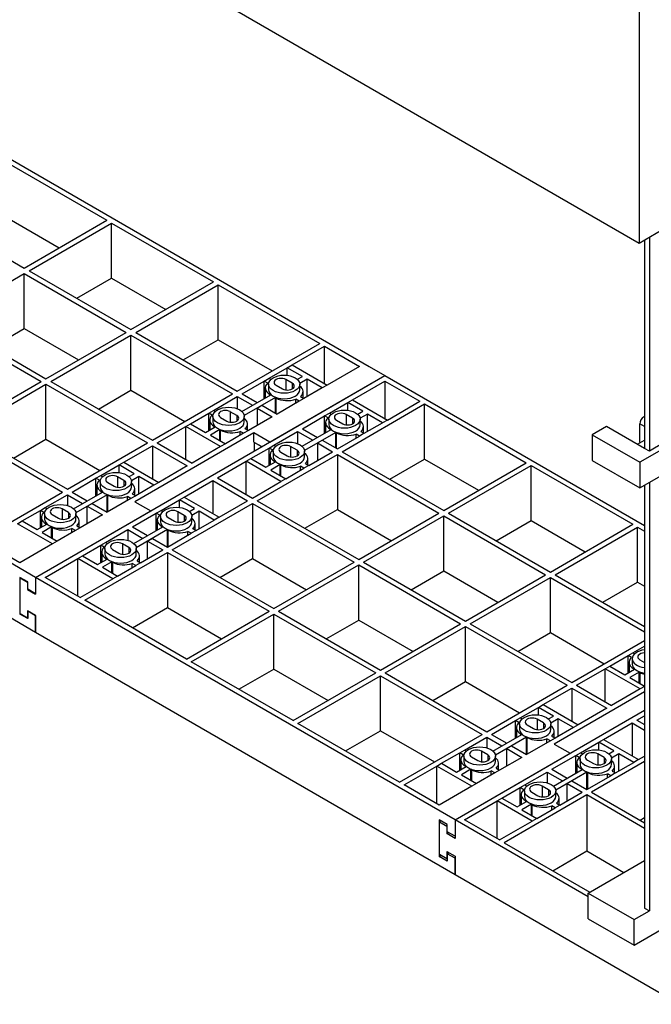
# Model space of a CAD drawing. Units: millimetres. Extents: x 0 to 7325, y 0 to 5111.
# Drawn here: x 5192 to 5473, y 2775 to 3213 of the extents above; entities that cross this region are included whole.
import ezdxf

# ---------------------------------------------------------------- set-up
doc = ezdxf.new("R2010")
doc.units = ezdxf.units.MM
doc.header["$LTSCALE"] = 25
for name, color, linetype in [('Default', 7, 'Continuous'), ('ELEMENT_KRATY_US', 7, 'Continuous'), ('FRONT_FUNDAMENTU', 7, 'Continuous'), ('KRATA_USTOJOWA_2', 7, 'Continuous'), ('NOGA_FUNDAMENTU_', 7, 'Continuous')]:
    doc.layers.add(name, color=color, linetype=linetype)

# ---------------------------------------------------------------- blocks, each defined once
blk = doc.blocks.new('SE3')
at = {"layer": 'ELEMENT_KRATY_US', "color": 7, "linetype": 'Continuous', "lineweight": 25}
for p, q in [((5385.8, 2857.37), (5470.19, 2906.1)), ((5451.91, 2893.09), (5464.64, 2900.44)), ((5464.64, 2900.44), (5470.19, 2897.24)), ((5464.64, 2900.44), (5464.64, 2885.75)), ((5466.76, 2901.67), (5470.19, 2903.65)), ((5466.76, 2901.67), (5470.19, 2899.69)), ((5441.66, 2887.17), (5449.79, 2891.87)), ((5449.79, 2891.87), (5451.91, 2893.09)), ((5449.79, 2891.87), (5449.79, 2891.87)), ((5456.56, 2887.96), (5449.79, 2891.87)), ((5449.79, 2888.45), (5449.79, 2891.87)), ((5451.91, 2893.09), (5467.47, 2884.11)), ((5439.54, 2885.95), (5441.66, 2887.17)), ((5441.66, 2887.17), (5442.53, 2886.67)), ((5454.32, 2886.67), (5456.56, 2887.96)), ((5428.93, 2879.83), (5439.54, 2885.95)), ((5439.54, 2885.95), (5439.54, 2885.95)), ((5441.12, 2885.04), (5439.54, 2885.95)), ((5439.54, 2878.13), (5439.54, 2885.95)), ((5440.01, 2882.86), (5440.01, 2878.41)), ((5441.43, 2884.49), (5441.43, 2882.04)), ((5444.72, 2883.94), (5447.47, 2882.35)), ((5470.19, 2883.23), (5446.61, 2869.62)), ((5452.14, 2885.04), (5449.38, 2886.63)), ((5449.38, 2886.63), (5449.38, 2881.8)), ((5452.14, 2885.04), (5452.14, 2882.35)), ((5458.68, 2886.74), (5455.4, 2884.84)), ((5455.43, 2882.04), (5455.43, 2884.49)), ((5457.21, 2878.19), (5465.35, 2882.89)), ((5465.35, 2882.89), (5458.68, 2886.74)), ((5458.68, 2879.04), (5458.68, 2886.74)), ((5467.47, 2884.11), (5465.35, 2882.89)), ((5467.47, 2884.11), (5465.35, 2882.89)), ((5465.35, 2882.89), (5465.35, 2882.89)), ((5467.47, 2884.11), (5470.19, 2885.68)), ((5467.47, 2884.11), (5467.47, 2884.11)), ((5416.91, 2872.89), (5426.81, 2878.6)), ((5426.81, 2878.6), (5433.58, 2874.69)), ((5426.81, 2878.6), (5426.81, 2873.82)), ((5428.93, 2879.83), (5435.7, 2875.92)), ((5429.57, 2872.38), (5442.42, 2879.8)), ((5444.54, 2878.57), (5430.65, 2870.55)), ((5442.42, 2879.8), (5442.06, 2880)), ((5442.06, 2879.59), (5442.06, 2880)), ((5444.89, 2878.37), (5444.54, 2878.57)), ((5444.54, 2870.87), (5444.54, 2878.57)), ((5444.89, 2871.08), (5444.89, 2878.37)), ((5455.74, 2879.05), (5457.21, 2878.19)), ((5456.84, 2878.41), (5456.84, 2881.22)), ((5435.7, 2873.47), (5437.82, 2874.69)), ((5437.82, 2874.69), (5444.49, 2870.84)), ((5444.49, 2870.84), (5455.09, 2876.97)), ((5455.09, 2876.97), (5453.62, 2877.82)), ((5453.62, 2876.12), (5453.62, 2877.82)), ((5457.21, 2878.19), (5455.09, 2876.97)), ((5457.21, 2878.19), (5455.09, 2876.97)), ((5455.09, 2876.97), (5455.09, 2876.97)), ((5457.21, 2878.19), (5457.21, 2878.19)), ((5406.66, 2866.97), (5414.79, 2871.66)), ((5414.79, 2871.66), (5416.91, 2872.89)), ((5414.79, 2871.66), (5414.79, 2871.66)), ((5416.37, 2870.75), (5414.79, 2871.66)), ((5414.79, 2863.84), (5414.79, 2871.66)), ((5416.68, 2870.2), (5416.68, 2867.75)), ((5416.91, 2872.89), (5417.78, 2872.38)), ((5419.97, 2869.65), (5422.72, 2868.06)), ((5427.39, 2870.75), (5424.63, 2872.34)), ((5424.63, 2872.34), (5424.63, 2867.52)), ((5427.39, 2870.75), (5427.39, 2868.06)), ((5430.68, 2867.75), (5430.68, 2870.2)), ((5432.46, 2863.9), (5442.36, 2869.62)), ((5435.7, 2865.77), (5435.7, 2873.47)), ((5435.7, 2873.47), (5442.36, 2869.62)), ((5446.61, 2869.62), (5470.19, 2856)), ((5390.04, 2857.37), (5404.53, 2865.74)), ((5404.53, 2865.74), (5406.66, 2866.97)), ((5404.53, 2865.74), (5404.53, 2865.74)), ((5420.09, 2856.76), (5404.53, 2865.74)), ((5404.53, 2849), (5404.53, 2865.74)), ((5406.66, 2866.97), (5413.43, 2863.06)), ((5444.49, 2868.39), (5407.72, 2847.17)), ((5413.43, 2863.06), (5417.67, 2865.51)), ((5415.26, 2868.57), (5415.26, 2864.12)), ((5417.67, 2865.51), (5417.32, 2865.71)), ((5417.32, 2865.3), (5417.32, 2865.71)), ((5432.09, 2864.12), (5432.09, 2866.94)), ((5470.19, 2853.55), (5444.49, 2868.39)), ((5444.49, 2868.39), (5444.49, 2843.47)), ((5419.79, 2864.28), (5415.55, 2861.83)), ((5415.55, 2861.83), (5422.21, 2857.98)), ((5420.14, 2864.08), (5419.79, 2864.28)), ((5419.79, 2859.38), (5419.79, 2864.28)), ((5420.14, 2859.18), (5420.14, 2864.08)), ((5422.21, 2857.98), (5430.34, 2862.68)), ((5430.34, 2862.68), (5428.87, 2863.53)), ((5428.87, 2861.83), (5428.87, 2863.53)), ((5432.46, 2863.9), (5430.34, 2862.68)), ((5432.46, 2863.9), (5430.34, 2862.68)), ((5430.34, 2862.68), (5430.34, 2862.68)), ((5430.99, 2864.76), (5432.46, 2863.9)), ((5432.46, 2863.9), (5432.46, 2863.9)), ((5379.64, 2856.84), (5378.83, 2856.37)), ((5445.09, 2823.14), (5385.8, 2857.37)), ((5385.8, 2857.37), (5385.8, 2849.08)), ((5405.59, 2848.39), (5390.04, 2857.37)), ((5405.59, 2848.39), (5420.09, 2856.76)), ((5422.21, 2857.98), (5420.09, 2856.76)), ((5422.21, 2857.98), (5420.09, 2856.76)), ((5420.09, 2856.76), (5420.09, 2856.76)), ((5422.21, 2857.98), (5422.21, 2857.98)), ((5468.19, 2857.16), (5470.19, 2858.31)), ((5378.83, 2856.37), (5382.15, 2854.45)), ((5378.83, 2841.92), (5378.83, 2856.37)), ((5382.15, 2854.45), (5382.26, 2854.51)), ((5382.15, 2854.45), (5382.15, 2851.19)), ((5382.15, 2851.19), (5382.97, 2851.66)), ((5385.8, 2849.08), (5382.15, 2851.19)), ((5382.15, 2843.27), (5382.15, 2840)), ((5382.15, 2843.27), (5385.8, 2841.16)), ((5407.72, 2847.17), (5445.79, 2825.18)), ((5429.3, 2834.7), (5444.49, 2843.47)), ((5444.49, 2843.47), (5460.98, 2833.95)), ((5382.15, 2840), (5378.83, 2841.92)), ((5382.26, 2840.06), (5382.15, 2840)), ((5385.8, 2841.16), (5385.8, 2832.88)), ((5485.6, 2775.25), (5385.8, 2832.88))]:
    blk.add_line(p, q, dxfattribs=at)
for centre in [(5448.43, 2884.49), (5423.68, 2870.2)]:
    blk.add_ellipse(centre, major_axis=(-7, 0), ratio=0.57735, dxfattribs=at)
for centre, major_axis, start_param, end_param in [((5447.05, 2885.29), (3.3, 0), 0.785398, 3.926991), ((5447.01, 2882.86), (7, 0), 2.572155, 3.926991), ((5449.81, 2883.69), (-3.3, 0), 0.785398, 3.926991), ((5449.84, 2881.22), (-7, 0), 2.572155, 3.78847), ((5448.43, 2882.04), (7, 0), 3.141593, 6.283185), ((5449.84, 2881.22), (7, 0), 3.926991, 5.281827), ((5422.26, 2868.57), (7, 0), 2.572155, 3.926991), ((5422.3, 2871), (3.3, 0), 0.785398, 3.926991), ((5425.06, 2869.4), (-3.3, 0), 0.785398, 3.926991), ((5423.68, 2867.75), (7, 0), 3.141593, 6.283185), ((5425.09, 2866.94), (-7, 0), 2.572155, 3.78847), ((5425.09, 2866.94), (7, 0), 3.926991, 5.281827)]:
    blk.add_ellipse(centre, major_axis=major_axis, ratio=0.57735, start_param=start_param, end_param=end_param, dxfattribs=at)
at = {"layer": 'FRONT_FUNDAMENTU', "color": 7, "linetype": 'Continuous', "lineweight": 25}
for p, q in [((5467.71, 3113.81), (4902.03, 3440.41)), ((5467.71, 3305.69), (5467.71, 3113.81)), ((5480.44, 3121.16), (5467.71, 3113.81))]:
    blk.add_line(p, q, dxfattribs=at)
at = {"layer": 'KRATA_USTOJOWA_2', "color": 7, "linetype": 'Continuous', "lineweight": 25}
for p, q in [((5167.79, 3162.86), (5347.51, 3059.11)), ((5185.47, 3150.21), (5230.73, 3124.08)), ((5148.7, 3128.98), (5193.96, 3102.85)), ((5185.47, 3125.71), (5209.51, 3111.83)), ((5193.96, 3102.85), (5230.73, 3124.08)), ((5196.08, 3101.63), (5232.85, 3122.86)), ((5232.85, 3122.86), (5278.21, 3096.67)), ((5232.85, 3098.36), (5232.85, 3122.86)), ((5158.25, 3079.79), (5193.96, 3100.4)), ((5193.96, 3100.4), (5239.32, 3074.21)), ((5193.96, 3075.91), (5193.96, 3100.4)), ((5196.08, 3101.63), (5241.44, 3075.44)), ((5217.29, 3089.38), (5232.85, 3098.36)), ((5232.85, 3098.36), (5257, 3084.42)), ((5241.44, 3075.44), (5278.21, 3096.67)), ((5243.56, 3074.21), (5280.33, 3095.44)), ((5280.33, 3070.95), (5280.33, 3095.44)), ((5280.33, 3095.44), (5325.59, 3069.31)), ((5156.13, 3078.56), (5201.49, 3052.37)), ((5158.25, 3079.79), (5203.61, 3053.6)), ((5179.46, 3067.54), (5193.96, 3075.91)), ((5193.96, 3075.91), (5218.11, 3061.97)), ((5199.01, 2965.21), (5012.23, 3073.05)), ((5203.61, 3053.6), (5239.32, 3074.21)), ((5205.73, 3052.37), (5241.44, 3072.99)), ((5241.44, 3048.49), (5241.44, 3072.99)), ((5241.44, 3072.99), (5286.69, 3046.86)), ((5243.56, 3074.21), (5288.82, 3048.08)), ((5264.77, 3061.97), (5280.33, 3070.95)), ((5280.33, 3070.95), (5304.37, 3057.07)), ((5288.82, 3048.08), (5325.59, 3069.31)), ((5313.21, 3059.72), (5327.71, 3068.09)), ((5327.71, 3051.35), (5327.71, 3068.09)), ((5327.71, 3068.09), (5343.26, 3059.11)), ((5302.96, 3053.8), (5311.09, 3058.5)), ((5311.09, 3058.5), (5313.21, 3059.72)), ((5317.81, 3054.62), (5311.09, 3058.5)), ((5311.09, 3055.11), (5311.09, 3058.5)), ((5311.09, 3058.5), (5311.09, 3058.5)), ((5313.21, 3059.72), (5328.77, 3050.74)), ((5343.26, 3059.11), (5328.77, 3050.74)), ((5347.51, 3059.11), (5354.58, 3055.03)), ((5347.51, 3059.11), (5347.51, 3059.11)), ((5199.01, 2965.21), (5354.58, 3055.03)), ((5300.84, 3052.58), (5302.96, 3053.8)), ((5302.96, 3053.8), (5303.78, 3053.33)), ((5303.31, 3025.43), (5354.58, 3055.03)), ((5315.57, 3053.33), (5317.81, 3054.62)), ((5354.58, 3055.03), (5470.19, 2988.28)), ((5165.78, 3031.75), (5201.49, 3052.37)), ((5167.9, 3030.53), (5203.61, 3051.15)), ((5203.61, 3026.65), (5203.61, 3051.15)), ((5203.61, 3051.15), (5248.86, 3025.02)), ((5205.73, 3052.37), (5250.99, 3026.24)), ((5290.94, 3046.86), (5300.84, 3052.58)), ((5302.37, 3051.69), (5300.84, 3052.58)), ((5300.84, 3044.82), (5300.84, 3052.58)), ((5300.84, 3052.58), (5300.84, 3052.58)), ((5301.26, 3049.51), (5301.26, 3045.06)), ((5302.68, 3051.15), (5302.68, 3048.7)), ((5306.07, 3050.7), (5308.9, 3049.07)), ((5313.28, 3051.6), (5310.45, 3053.23)), ((5310.45, 3053.23), (5310.45, 3048.58)), ((5313.28, 3051.6), (5313.28, 3049.07)), ((5319.93, 3053.39), (5316.65, 3051.5)), ((5316.68, 3048.7), (5316.68, 3051.15)), ((5326.65, 3049.51), (5318.51, 3044.82)), ((5326.65, 3049.51), (5319.93, 3053.39)), ((5319.93, 3045.64), (5319.93, 3053.39)), ((5328.77, 3050.74), (5326.65, 3049.51)), ((5328.77, 3050.74), (5326.65, 3049.51)), ((5326.65, 3049.51), (5326.65, 3049.51)), ((5328.77, 3050.74), (5328.77, 3050.74)), ((5340.08, 3044.21), (5354.58, 3052.58)), ((5354.58, 3052.58), (5354.58, 3035.84)), ((5354.58, 3052.58), (5370.13, 3043.59)), ((5199.01, 2940.72), (5012.23, 3048.55)), ((5226.94, 3040.12), (5241.44, 3048.49)), ((5241.44, 3048.49), (5265.48, 3034.61)), ((5250.99, 3026.24), (5286.69, 3046.86)), ((5278.21, 3039.51), (5288.82, 3045.64)), ((5288.82, 3045.64), (5288.82, 3040.22)), ((5288.82, 3045.64), (5295.53, 3041.76)), ((5290.82, 3039.04), (5303.67, 3046.45)), ((5290.94, 3046.86), (5297.65, 3042.98)), ((5305.79, 3045.23), (5291.9, 3037.21)), ((5303.67, 3046.45), (5303.31, 3046.66)), ((5303.31, 3046.25), (5303.31, 3046.66)), ((5306.14, 3045.02), (5305.79, 3045.23)), ((5305.79, 3038.29), (5305.79, 3045.23)), ((5306.14, 3038.08), (5306.14, 3045.02)), ((5318.51, 3044.82), (5316.39, 3043.6)), ((5318.51, 3044.82), (5316.39, 3043.59)), ((5316.99, 3045.7), (5318.51, 3044.82)), ((5318.09, 3045.06), (5318.09, 3047.88)), ((5318.51, 3044.82), (5318.51, 3044.82)), ((5297.65, 3040.53), (5299.78, 3041.76)), ((5297.65, 3040.53), (5304.37, 3036.65)), ((5297.65, 3040.53), (5297.65, 3032.78)), ((5299.78, 3041.76), (5306.49, 3037.88)), ((5316.39, 3043.59), (5306.49, 3037.88)), ((5316.39, 3043.6), (5314.86, 3044.48)), ((5314.86, 3042.71), (5314.86, 3044.48)), ((5316.39, 3043.6), (5316.39, 3043.59)), ((5329.83, 3038.29), (5337.96, 3042.98)), ((5335.49, 3021.14), (5372.25, 3042.37)), ((5337.96, 3042.98), (5340.08, 3044.21)), ((5344.68, 3039.1), (5337.96, 3042.98)), ((5337.96, 3039.59), (5337.96, 3042.98)), ((5337.96, 3042.98), (5337.96, 3042.98)), ((5340.08, 3044.21), (5355.64, 3035.23)), ((5355.64, 3035.23), (5370.13, 3043.59)), ((5372.25, 3042.37), (5417.51, 3016.24)), ((5372.25, 3017.87), (5372.25, 3042.37)), ((5267.96, 3033.59), (5276.09, 3038.29)), ((5276.09, 3038.29), (5278.21, 3039.51)), ((5277.62, 3037.4), (5276.09, 3038.29)), ((5276.09, 3030.53), (5276.09, 3038.29)), ((5276.09, 3038.29), (5276.09, 3038.29)), ((5277.93, 3036.86), (5277.93, 3034.41)), ((5278.21, 3039.51), (5279.03, 3039.04)), ((5281.32, 3036.41), (5284.15, 3034.78)), ((5288.53, 3037.31), (5285.7, 3038.94)), ((5285.7, 3038.94), (5285.7, 3034.29)), ((5288.53, 3037.31), (5288.53, 3034.78)), ((5291.93, 3034.41), (5291.93, 3036.86)), ((5304.37, 3036.65), (5293.77, 3030.53)), ((5317.81, 3031.35), (5327.71, 3037.06)), ((5327.71, 3037.06), (5329.83, 3038.29)), ((5329.24, 3036.18), (5327.71, 3037.06)), ((5327.71, 3029.31), (5327.71, 3037.06)), ((5327.71, 3037.06), (5327.71, 3037.06)), ((5329.83, 3038.29), (5330.65, 3037.81)), ((5340.15, 3036.08), (5337.32, 3037.72)), ((5337.32, 3037.72), (5337.32, 3033.07)), ((5340.15, 3036.08), (5340.15, 3033.55)), ((5342.44, 3037.81), (5344.68, 3039.1)), ((5346.8, 3037.88), (5343.52, 3035.99)), ((5353.52, 3034), (5346.8, 3037.88)), ((5346.8, 3030.12), (5346.8, 3037.88)), ((5253.11, 3025.02), (5265.84, 3032.37)), ((5265.84, 3032.37), (5267.96, 3033.59)), ((5281.39, 3023.39), (5265.84, 3032.37)), ((5265.84, 3017.67), (5265.84, 3032.37)), ((5265.84, 3032.37), (5265.84, 3032.37)), ((5267.96, 3033.59), (5274.67, 3029.71)), ((5274.67, 3029.71), (5278.92, 3032.16)), ((5276.51, 3035.23), (5276.51, 3030.78)), ((5278.92, 3032.16), (5278.56, 3032.37)), ((5278.56, 3031.96), (5278.56, 3032.37)), ((5293.34, 3030.78), (5293.34, 3033.59)), ((5328.13, 3034), (5328.13, 3029.55)), ((5329.55, 3035.63), (5329.55, 3033.18)), ((5332.94, 3035.19), (5335.77, 3033.55)), ((5343.55, 3033.18), (5343.55, 3035.63)), ((5344.96, 3029.55), (5344.96, 3032.37)), ((5345.38, 3029.31), (5353.52, 3034)), ((5355.64, 3035.23), (5353.52, 3034)), ((5355.64, 3035.23), (5353.52, 3034)), ((5353.52, 3034), (5353.52, 3034)), ((5355.64, 3035.23), (5355.64, 3035.23)), ((5165.78, 3029.31), (5211.03, 3003.18)), ((5167.9, 3030.53), (5213.16, 3004.4)), ((5296.24, 3029.51), (5243.21, 2998.89)), ((5281.04, 3030.94), (5276.8, 3028.49)), ((5276.8, 3028.49), (5283.51, 3024.61)), ((5281.39, 3030.74), (5281.04, 3030.94)), ((5281.04, 3026.04), (5281.04, 3030.94)), ((5281.39, 3025.84), (5281.39, 3030.74)), ((5291.64, 3029.31), (5283.51, 3024.61)), ((5291.64, 3029.31), (5290.12, 3030.19)), ((5290.12, 3028.42), (5290.12, 3030.19)), ((5293.77, 3030.53), (5291.64, 3029.31)), ((5293.77, 3030.53), (5291.64, 3029.31)), ((5291.64, 3029.31), (5291.64, 3029.31)), ((5292.24, 3031.41), (5293.77, 3030.53)), ((5293.77, 3030.53), (5293.77, 3030.53)), ((5296.24, 3025.43), (5296.24, 3029.51)), ((5303.31, 3025.43), (5296.24, 3029.51)), ((5305.08, 3024), (5315.69, 3030.12)), ((5315.69, 3030.12), (5315.69, 3024.71)), ((5315.69, 3030.12), (5322.4, 3026.24)), ((5317.69, 3023.52), (5330.54, 3030.94)), ((5317.81, 3031.35), (5324.52, 3027.47)), ((5332.66, 3029.71), (5318.77, 3021.7)), ((5330.54, 3030.94), (5330.18, 3031.14)), ((5330.18, 3030.74), (5330.18, 3031.14)), ((5333.01, 3029.51), (5332.66, 3029.71)), ((5332.66, 3022.77), (5332.66, 3029.71)), ((5333.01, 3022.57), (5333.01, 3029.51)), ((5333.36, 3022.37), (5343.26, 3028.08)), ((5343.26, 3028.08), (5341.73, 3028.96)), ((5341.73, 3027.2), (5341.73, 3028.96)), ((5345.38, 3029.31), (5343.26, 3028.08)), ((5345.38, 3029.31), (5343.26, 3028.08)), ((5343.26, 3028.08), (5343.26, 3028.08)), ((5343.86, 3030.19), (5345.38, 3029.31)), ((5345.38, 3029.31), (5345.38, 3029.31)), ((5189.11, 3018.28), (5203.61, 3026.65)), ((5203.61, 3026.65), (5227.65, 3012.77)), ((5213.16, 3004.4), (5248.86, 3025.02)), ((5238.26, 3016.45), (5250.99, 3023.79)), ((5250.99, 3023.79), (5250.99, 3009.1)), ((5250.99, 3023.79), (5266.54, 3014.81)), ((5253.11, 3025.02), (5268.66, 3016.04)), ((5281.39, 3023.39), (5268.66, 3016.04)), ((5283.51, 3024.61), (5281.39, 3023.39)), ((5283.51, 3024.61), (5281.39, 3023.39)), ((5281.39, 3023.39), (5281.39, 3023.39)), ((5283.51, 3024.61), (5283.51, 3024.61)), ((5296.24, 3025.43), (5299.78, 3023.39)), ((5296.35, 3025.24), (5296.45, 3025.3)), ((5296.35, 3025.24), (5296.35, 3021.41)), ((5299.67, 3023.32), (5296.35, 3025.24)), ((5302.96, 3022.77), (5305.08, 3024)), ((5305.08, 3024), (5305.9, 3023.52)), ((5315.4, 3021.79), (5312.57, 3023.43)), ((5312.57, 3023.43), (5312.57, 3018.78)), ((5324.52, 3025.02), (5326.65, 3026.24)), ((5324.52, 3025.02), (5331.24, 3021.14)), ((5324.52, 3025.02), (5324.52, 3017.26)), ((5326.65, 3026.24), (5333.36, 3022.37)), ((5294.83, 3018.08), (5302.96, 3022.77)), ((5297.65, 2999.3), (5333.36, 3019.92)), ((5304.49, 3021.89), (5302.96, 3022.77)), ((5302.96, 3015.02), (5302.96, 3022.77)), ((5302.96, 3022.77), (5302.96, 3022.77)), ((5303.38, 3019.71), (5303.38, 3015.26)), ((5304.8, 3021.35), (5304.8, 3018.9)), ((5308.19, 3020.9), (5311.02, 3019.26)), ((5315.4, 3021.79), (5315.4, 3019.26)), ((5318.8, 3018.9), (5318.8, 3021.35)), ((5320.64, 3015.02), (5331.24, 3021.14)), ((5333.36, 3019.92), (5333.36, 2995.42)), ((5333.36, 3019.92), (5378.62, 2993.79)), ((5335.49, 3021.14), (5380.74, 2995.01)), ((5228.01, 3010.53), (5236.14, 3015.22)), ((5236.14, 3015.22), (5238.26, 3016.45)), ((5242.85, 3011.34), (5236.14, 3015.22)), ((5236.14, 3011.83), (5236.14, 3015.22)), ((5236.14, 3015.22), (5236.14, 3015.22)), ((5238.26, 3016.45), (5253.81, 3007.47)), ((5266.54, 3014.81), (5253.81, 3007.46)), ((5279.98, 3009.51), (5292.71, 3016.85)), ((5292.71, 3016.85), (5294.83, 3018.08)), ((5308.26, 3007.87), (5292.71, 3016.85)), ((5292.71, 3002.16), (5292.71, 3016.85)), ((5292.71, 3016.85), (5292.71, 3016.85)), ((5294.83, 3018.08), (5301.54, 3014.2)), ((5301.54, 3014.2), (5305.79, 3016.65)), ((5307.91, 3015.43), (5303.67, 3012.98)), ((5305.79, 3016.65), (5305.43, 3016.85)), ((5305.43, 3016.45), (5305.43, 3016.85)), ((5308.26, 3015.22), (5307.91, 3015.43)), ((5307.91, 3010.53), (5307.91, 3015.43)), ((5308.26, 3010.32), (5308.26, 3015.22)), ((5318.51, 3013.79), (5316.99, 3014.68)), ((5316.99, 3012.91), (5316.99, 3014.68)), ((5320.64, 3015.02), (5318.51, 3013.79)), ((5320.64, 3015.02), (5318.51, 3013.79)), ((5319.11, 3015.9), (5320.64, 3015.02)), ((5320.21, 3015.26), (5320.21, 3018.08)), ((5320.64, 3015.02), (5320.64, 3015.02)), ((5356.7, 3008.89), (5372.25, 3017.87)), ((5372.25, 3017.87), (5396.3, 3003.99)), ((5380.74, 2995.01), (5417.51, 3016.24)), ((5382.86, 2993.79), (5419.63, 3015.02)), ((5419.63, 3015.02), (5464.99, 2988.83)), ((5419.63, 2990.52), (5419.63, 3015.02)), ((5225.88, 3009.3), (5228, 3010.53)), ((5228, 3010.53), (5228.83, 3010.05)), ((5238.33, 3008.32), (5235.5, 3009.96)), ((5235.5, 3009.96), (5235.5, 3005.31)), ((5240.62, 3010.05), (5242.85, 3011.34)), ((5244.98, 3010.12), (5241.7, 3008.23)), ((5251.69, 3006.24), (5244.98, 3010.12)), ((5244.98, 3002.36), (5244.98, 3010.12)), ((5303.67, 3012.98), (5310.38, 3009.1)), ((5310.38, 3009.1), (5318.51, 3013.79)), ((5318.51, 3013.79), (5318.51, 3013.79)), ((5215.28, 3003.18), (5225.88, 3009.3)), ((5227.41, 3008.42), (5225.88, 3009.3)), ((5225.88, 3001.55), (5225.88, 3009.3)), ((5225.88, 3009.3), (5225.88, 3009.3)), ((5226.31, 3006.24), (5226.31, 3001.79)), ((5227.72, 3007.87), (5227.72, 3005.42)), ((5231.12, 3007.42), (5233.94, 3005.79)), ((5238.33, 3008.32), (5238.33, 3005.79)), ((5241.72, 3005.42), (5241.72, 3007.87)), ((5251.69, 3006.24), (5243.56, 3001.54)), ((5253.81, 3007.47), (5251.69, 3006.24)), ((5253.81, 3007.46), (5251.69, 3006.24)), ((5251.69, 3006.24), (5251.69, 3006.24)), ((5253.81, 3007.47), (5253.81, 3007.46)), ((5265.13, 3000.93), (5277.86, 3008.28)), ((5277.86, 3008.28), (5277.86, 2993.58)), ((5277.86, 3008.28), (5293.41, 2999.3)), ((5279.98, 3009.51), (5295.53, 3000.52)), ((5295.53, 3000.52), (5308.26, 3007.87)), ((5310.38, 3009.1), (5308.26, 3007.87)), ((5310.38, 3009.1), (5308.26, 3007.87)), ((5308.26, 3007.87), (5308.26, 3007.87)), ((5310.38, 3009.1), (5310.38, 3009.1)), ((5174.26, 2981.95), (5211.03, 3003.18)), ((5203.26, 2996.24), (5213.16, 3001.95)), ((5213.16, 3001.95), (5213.16, 2997.18)), ((5213.16, 3001.95), (5219.87, 2998.07)), ((5215.28, 3003.18), (5221.99, 2999.3)), ((5215.87, 2995.76), (5228.71, 3003.18)), ((5230.83, 3001.95), (5216.95, 2993.94)), ((5228.71, 3003.18), (5228.36, 3003.38)), ((5228.36, 3002.97), (5228.36, 3003.38)), ((5231.19, 3001.75), (5230.83, 3001.95)), ((5230.83, 2994.2), (5230.83, 3001.95)), ((5231.19, 2994.4), (5231.19, 3001.75)), ((5241.44, 3000.32), (5239.91, 3001.2)), ((5239.91, 2999.44), (5239.91, 3001.2)), ((5243.56, 3001.55), (5241.44, 3000.32)), ((5243.56, 3001.54), (5241.44, 3000.32)), ((5242.03, 3002.43), (5243.56, 3001.55)), ((5243.14, 3001.79), (5243.14, 3004.61)), ((5243.56, 3001.55), (5243.56, 3001.54)), ((5221.99, 2996.85), (5224.12, 2998.07)), ((5221.99, 2996.85), (5228.71, 2992.97)), ((5221.99, 2989.09), (5221.99, 2996.85)), ((5224.12, 2998.07), (5230.83, 2994.2)), ((5241.44, 3000.32), (5230.83, 2994.2)), ((5241.44, 3000.32), (5241.44, 3000.32)), ((5243.21, 2998.89), (5250.28, 2994.81)), ((5254.88, 2995.01), (5263.01, 2999.71)), ((5259.82, 2977.46), (5295.53, 2998.07)), ((5263.01, 2999.71), (5265.13, 3000.93)), ((5269.72, 2995.83), (5263.01, 2999.71)), ((5263.01, 2996.32), (5263.01, 2999.71)), ((5263.01, 2999.71), (5263.01, 2999.71)), ((5265.13, 3000.93), (5280.68, 2991.95)), ((5280.68, 2991.95), (5293.41, 2999.3)), ((5295.53, 2998.07), (5295.53, 2973.58)), ((5295.53, 2998.07), (5340.79, 2971.95)), ((5297.65, 2999.3), (5342.91, 2973.17)), ((5193, 2990.32), (5201.13, 2995.01)), ((5199.01, 2965.21), (5250.28, 2994.81)), ((5201.13, 2995.01), (5203.26, 2996.24)), ((5202.66, 2994.13), (5201.13, 2995.01)), ((5201.13, 2987.26), (5201.13, 2995.01)), ((5201.13, 2995.01), (5201.13, 2995.01)), ((5202.97, 2993.58), (5202.97, 2991.14)), ((5203.26, 2996.24), (5204.08, 2995.76)), ((5206.37, 2993.14), (5209.2, 2991.5)), ((5213.58, 2994.03), (5210.75, 2995.67)), ((5210.75, 2995.67), (5210.75, 2991.02)), ((5213.58, 2994.03), (5213.58, 2991.5)), ((5216.97, 2991.14), (5216.97, 2993.58)), ((5228.71, 2992.97), (5218.81, 2987.26)), ((5242.15, 2987.66), (5252.75, 2993.79)), ((5252.75, 2993.79), (5254.87, 2995.01)), ((5254.28, 2992.91), (5252.75, 2993.79)), ((5252.75, 2986.03), (5252.75, 2993.79)), ((5252.75, 2993.79), (5252.75, 2993.79)), ((5254.59, 2992.36), (5254.59, 2989.91)), ((5254.87, 2995.01), (5255.7, 2994.54)), ((5262.37, 2994.44), (5262.37, 2989.79)), ((5265.2, 2992.81), (5262.37, 2994.44)), ((5265.2, 2992.81), (5265.2, 2990.28)), ((5267.49, 2994.54), (5269.72, 2995.83)), ((5271.85, 2994.61), (5268.57, 2992.71)), ((5268.59, 2989.91), (5268.59, 2992.36)), ((5278.56, 2990.73), (5271.85, 2994.61)), ((5271.85, 2986.85), (5271.85, 2994.61)), ((5318.87, 2987.05), (5333.36, 2995.42)), ((5333.36, 2995.42), (5357.41, 2981.54)), ((5342.91, 2973.17), (5378.62, 2993.79)), ((5345.03, 2971.95), (5380.74, 2992.56)), ((5380.74, 2992.56), (5426.1, 2966.37)), ((5380.74, 2968.07), (5380.74, 2992.56)), ((5382.86, 2993.79), (5428.22, 2967.6)), ((5190.88, 2989.09), (5193, 2990.32)), ((5206.44, 2980.11), (5190.88, 2989.09)), ((5193, 2990.32), (5199.72, 2986.44)), ((5199.72, 2986.44), (5203.96, 2988.89)), ((5201.56, 2991.95), (5201.56, 2987.5)), ((5203.96, 2988.89), (5203.61, 2989.09)), ((5203.61, 2988.69), (5203.61, 2989.09)), ((5217.28, 2988.14), (5218.81, 2987.26)), ((5218.39, 2987.5), (5218.39, 2990.32)), ((5253.18, 2990.73), (5253.18, 2986.28)), ((5255.58, 2987.66), (5255.23, 2987.87)), ((5255.23, 2987.46), (5255.23, 2987.87)), ((5257.99, 2991.91), (5260.81, 2990.28)), ((5270.01, 2986.28), (5270.01, 2989.09)), ((5270.43, 2986.03), (5278.56, 2990.73)), ((5280.68, 2991.95), (5278.56, 2990.73)), ((5280.68, 2991.95), (5278.56, 2990.73)), ((5278.56, 2990.73), (5278.56, 2990.73)), ((5280.68, 2991.95), (5280.68, 2991.95)), ((5404.07, 2981.54), (5419.63, 2990.52)), ((5419.63, 2990.52), (5443.78, 2976.58)), ((5428.22, 2967.6), (5464.99, 2988.83)), ((5206.08, 2987.66), (5201.84, 2985.22)), ((5201.84, 2985.22), (5208.56, 2981.34)), ((5206.44, 2987.46), (5206.08, 2987.66)), ((5206.08, 2982.77), (5206.08, 2987.66)), ((5206.44, 2982.56), (5206.44, 2987.46)), ((5216.69, 2986.03), (5208.56, 2981.34)), ((5216.69, 2986.03), (5215.16, 2986.91)), ((5215.16, 2985.15), (5215.16, 2986.91)), ((5218.81, 2987.26), (5216.69, 2986.03)), ((5218.81, 2987.26), (5216.69, 2986.03)), ((5216.69, 2986.03), (5216.69, 2986.03)), ((5218.81, 2987.26), (5218.81, 2987.26)), ((5230.13, 2980.72), (5240.03, 2986.44)), ((5240.03, 2986.44), (5240.03, 2981.67)), ((5240.03, 2986.44), (5246.74, 2982.56)), ((5242.15, 2987.66), (5248.86, 2983.79)), ((5242.74, 2980.25), (5255.58, 2987.66)), ((5257.7, 2986.44), (5243.82, 2978.42)), ((5258.06, 2986.24), (5257.7, 2986.44)), ((5257.7, 2978.68), (5257.7, 2986.44)), ((5257.7, 2978.68), (5268.31, 2984.81)), ((5258.06, 2978.89), (5258.06, 2986.24)), ((5268.31, 2984.81), (5266.78, 2985.69)), ((5266.78, 2983.92), (5266.78, 2985.69)), ((5270.43, 2986.03), (5268.31, 2984.81)), ((5270.43, 2986.03), (5268.31, 2984.81)), ((5268.31, 2984.81), (5268.31, 2984.81)), ((5268.9, 2986.91), (5270.43, 2986.03)), ((5270.43, 2986.03), (5270.43, 2986.03)), ((5430.34, 2966.37), (5467.11, 2987.6)), ((5467.11, 2963.11), (5467.11, 2987.6)), ((5467.11, 2987.6), (5470.19, 2985.83)), ((5191.94, 2971.74), (5176.39, 2980.72)), ((5206.44, 2980.11), (5191.94, 2971.74)), ((5208.56, 2981.34), (5206.44, 2980.11)), ((5208.56, 2981.34), (5206.44, 2980.11)), ((5206.44, 2980.11), (5206.44, 2980.11)), ((5208.56, 2981.34), (5208.56, 2981.34)), ((5219.87, 2974.8), (5228, 2979.5)), ((5228, 2979.5), (5230.13, 2980.72)), ((5229.53, 2978.62), (5228, 2979.5)), ((5228, 2971.74), (5228, 2979.5)), ((5228, 2979.5), (5228, 2979.5)), ((5230.13, 2980.72), (5230.95, 2980.25)), ((5240.45, 2978.52), (5237.62, 2980.15)), ((5237.62, 2980.15), (5237.62, 2975.5)), ((5248.86, 2981.34), (5250.99, 2982.56)), ((5248.86, 2981.34), (5255.58, 2977.46)), ((5248.86, 2973.58), (5248.86, 2981.34)), ((5250.99, 2982.56), (5257.7, 2978.68)), ((5217.75, 2973.58), (5219.87, 2974.81)), ((5219.87, 2974.81), (5226.59, 2970.93)), ((5220.93, 2955), (5257.7, 2976.23)), ((5228.43, 2976.44), (5228.43, 2971.99)), ((5229.84, 2978.07), (5229.84, 2975.62)), ((5233.24, 2977.62), (5236.07, 2975.99)), ((5240.45, 2978.52), (5240.45, 2975.99)), ((5243.84, 2975.62), (5243.84, 2978.07)), ((5245.26, 2971.99), (5245.26, 2974.81)), ((5245.68, 2971.74), (5255.58, 2977.46)), ((5257.7, 2976.23), (5257.7, 2951.74)), ((5257.7, 2976.23), (5302.96, 2950.11)), ((5259.82, 2977.46), (5305.08, 2951.33)), ((5203.26, 2965.21), (5217.75, 2973.58)), ((5233.31, 2964.6), (5217.75, 2973.58)), ((5217.75, 2956.84), (5217.75, 2973.58)), ((5217.75, 2973.58), (5217.75, 2973.58)), ((5226.59, 2970.93), (5230.83, 2973.38)), ((5232.95, 2972.15), (5228.71, 2969.7)), ((5230.83, 2973.38), (5230.48, 2973.58)), ((5230.48, 2973.17), (5230.48, 2973.58)), ((5233.31, 2971.95), (5232.95, 2972.15)), ((5232.95, 2967.25), (5232.95, 2972.15)), ((5233.31, 2967.05), (5233.31, 2971.95)), ((5235.43, 2965.82), (5243.56, 2970.52)), ((5243.56, 2970.52), (5242.03, 2971.4)), ((5242.03, 2969.63), (5242.03, 2971.4)), ((5245.68, 2971.74), (5243.56, 2970.52)), ((5245.68, 2971.74), (5243.56, 2970.52)), ((5243.56, 2970.52), (5243.56, 2970.52)), ((5244.15, 2972.63), (5245.68, 2971.74)), ((5245.68, 2971.74), (5245.68, 2971.74)), ((5281.04, 2965.21), (5295.53, 2973.58)), ((5295.53, 2973.58), (5319.58, 2959.7)), ((5305.08, 2951.33), (5340.79, 2971.95)), ((5307.2, 2950.11), (5342.91, 2970.72)), ((5342.91, 2970.72), (5388.27, 2944.53)), ((5342.91, 2946.23), (5342.91, 2970.72)), ((5345.03, 2971.95), (5390.39, 2945.76)), ((5228.71, 2969.7), (5235.43, 2965.82)), ((5366.24, 2959.7), (5380.74, 2968.07)), ((5380.74, 2968.07), (5404.89, 2954.13)), ((5390.39, 2945.76), (5426.1, 2966.37)), ((5430.34, 2966.37), (5470.19, 2943.37)), ((5191.94, 2965.21), (5191.94, 2948.88)), ((5195.48, 2963.17), (5191.94, 2965.21)), ((5192.05, 2965.03), (5192.15, 2965.09)), ((5192.05, 2965.03), (5195.37, 2963.11)), ((5192.05, 2948.94), (5192.05, 2965.03)), ((5195.37, 2963.11), (5195.48, 2963.17)), ((5195.37, 2963.11), (5195.37, 2959.84)), ((5195.48, 2959.9), (5195.48, 2963.17)), ((5199.01, 2965.21), (5199.01, 2957.86)), ((5385.8, 2857.37), (5199.01, 2965.21)), ((5199.01, 2965.21), (5199.01, 2957.74)), ((5218.81, 2956.23), (5203.26, 2965.21)), ((5218.81, 2956.23), (5233.31, 2964.6)), ((5235.43, 2965.82), (5233.31, 2964.6)), ((5235.43, 2965.82), (5233.31, 2964.6)), ((5233.31, 2964.6), (5233.31, 2964.6)), ((5235.43, 2965.82), (5235.43, 2965.82)), ((5392.51, 2944.53), (5428.22, 2965.15)), ((5428.22, 2940.65), (5428.22, 2965.15)), ((5428.22, 2965.15), (5470.19, 2940.92)), ((5451.56, 2954.13), (5467.11, 2963.11)), ((5467.11, 2963.11), (5470.19, 2961.33)), ((5195.37, 2959.84), (5195.48, 2959.9)), ((5195.37, 2959.84), (5199.01, 2957.74)), ((5199.01, 2957.86), (5195.48, 2959.9)), ((5266.19, 2928.88), (5220.93, 2955)), ((5191.94, 2948.88), (5192.05, 2948.94)), ((5195.48, 2946.84), (5191.94, 2948.88)), ((5195.37, 2947.02), (5192.05, 2948.94)), ((5195.37, 2950.29), (5195.37, 2947.02)), ((5199.01, 2948.19), (5195.37, 2950.29)), ((5195.48, 2950.11), (5195.58, 2950.17)), ((5199.01, 2948.06), (5195.48, 2950.11)), ((5195.48, 2950.11), (5195.48, 2946.84)), ((5242.15, 2942.76), (5257.7, 2951.74)), ((5257.7, 2951.74), (5281.74, 2937.86)), ((5266.19, 2928.88), (5302.96, 2950.11)), ((5268.31, 2927.65), (5305.08, 2948.88)), ((5305.08, 2948.88), (5350.44, 2922.69)), ((5305.08, 2924.39), (5305.08, 2948.88)), ((5307.2, 2950.11), (5352.56, 2923.92)), ((5195.37, 2947.02), (5195.48, 2947.08)), ((5199.01, 2948.19), (5199.01, 2940.72)), ((5199.01, 2940.72), (5199.01, 2948.06)), ((5328.41, 2937.86), (5342.91, 2946.23)), ((5342.91, 2946.23), (5367.06, 2932.29)), ((5352.56, 2923.92), (5388.27, 2944.53)), ((5392.51, 2944.53), (5437.77, 2918.4)), ((5385.8, 2832.88), (5199.01, 2940.72)), ((5354.68, 2922.69), (5390.39, 2943.31)), ((5390.39, 2918.81), (5390.39, 2943.31)), ((5390.39, 2943.31), (5435.65, 2917.18)), ((5413.73, 2932.29), (5428.22, 2940.65)), ((5428.22, 2940.65), (5452.26, 2926.77)), ((5437.77, 2918.4), (5470.19, 2937.12)), ((5462.87, 2930.45), (5464.99, 2931.67)), ((5464.99, 2931.67), (5470.19, 2934.67)), ((5464.99, 2931.67), (5465.81, 2931.2)), ((5313.67, 2901.46), (5268.31, 2927.65)), ((5454.74, 2925.75), (5462.87, 2930.45)), ((5464.4, 2929.57), (5462.87, 2930.45)), ((5462.87, 2922.69), (5462.87, 2930.45)), ((5462.87, 2930.45), (5462.87, 2930.45)), ((5463.29, 2927.39), (5463.29, 2922.94)), ((5464.71, 2929.02), (5464.71, 2926.57)), ((5468.1, 2928.57), (5470.19, 2927.37)), ((5289.52, 2915.4), (5305.08, 2924.39)), ((5305.08, 2924.39), (5329.23, 2910.44)), ((5313.67, 2901.46), (5350.44, 2922.69)), ((5354.68, 2922.69), (5399.94, 2896.56)), ((5439.89, 2917.18), (5452.62, 2924.53)), ((5452.62, 2924.53), (5454.74, 2925.75)), ((5468.17, 2915.55), (5452.62, 2924.53)), ((5452.62, 2909.83), (5452.62, 2924.53)), ((5452.62, 2924.53), (5452.62, 2924.53)), ((5454.74, 2925.75), (5461.46, 2921.88)), ((5461.46, 2921.88), (5465.7, 2924.33)), ((5467.82, 2923.1), (5463.58, 2920.65)), ((5465.7, 2924.33), (5465.35, 2924.53)), ((5465.35, 2924.12), (5465.35, 2924.53)), ((5468.17, 2922.9), (5467.82, 2923.1)), ((5467.82, 2918.2), (5467.82, 2923.1)), ((5468.17, 2918), (5468.17, 2922.9)), ((5315.79, 2900.24), (5352.56, 2921.47)), ((5352.56, 2896.97), (5352.56, 2921.47)), ((5352.56, 2921.47), (5397.82, 2895.34)), ((5375.9, 2910.44), (5390.39, 2918.81)), ((5390.39, 2918.81), (5414.43, 2904.93)), ((5463.58, 2920.65), (5470.19, 2916.83)), ((5399.94, 2896.56), (5435.65, 2917.18)), ((5425.04, 2908.61), (5437.77, 2915.96)), ((5470.19, 2914.26), (5429.99, 2891.05)), ((5437.77, 2915.96), (5437.77, 2901.26)), ((5437.77, 2915.96), (5453.32, 2906.97)), ((5439.89, 2917.18), (5455.45, 2908.2)), ((5468.17, 2915.55), (5455.45, 2908.2)), ((5470.19, 2916.71), (5468.17, 2915.55)), ((5470.19, 2916.71), (5468.17, 2915.55)), ((5468.17, 2915.55), (5468.17, 2915.55)), ((5414.79, 2902.69), (5422.92, 2907.38)), ((5422.92, 2907.38), (5425.04, 2908.61)), ((5429.64, 2903.5), (5422.92, 2907.38)), ((5422.92, 2903.99), (5422.92, 2907.38)), ((5422.92, 2907.38), (5422.92, 2907.38)), ((5425.04, 2908.61), (5440.6, 2899.63)), ((5453.32, 2906.97), (5440.6, 2899.63)), ((5361.05, 2874.11), (5315.79, 2900.24)), ((5402.06, 2895.34), (5412.67, 2901.46)), ((5412.67, 2901.46), (5414.79, 2902.69)), ((5414.19, 2900.58), (5412.67, 2901.46)), ((5412.67, 2893.71), (5412.67, 2901.46)), ((5412.67, 2901.46), (5412.67, 2901.46)), ((5414.79, 2902.69), (5415.61, 2902.21)), ((5425.11, 2900.48), (5422.28, 2902.12)), ((5422.28, 2902.12), (5422.28, 2897.47)), ((5425.11, 2900.48), (5425.11, 2897.95)), ((5427.4, 2902.21), (5429.64, 2903.5)), ((5431.76, 2902.28), (5428.48, 2900.39)), ((5438.48, 2898.4), (5431.76, 2902.28)), ((5431.76, 2894.52), (5431.76, 2902.28)), ((5337.01, 2887.99), (5352.56, 2896.97)), ((5352.56, 2896.97), (5376.6, 2883.09)), ((5413.09, 2898.4), (5413.09, 2893.95)), ((5414.5, 2900.03), (5414.5, 2897.59)), ((5417.9, 2899.59), (5420.73, 2897.95)), ((5428.5, 2897.59), (5428.5, 2900.03)), ((5429.92, 2893.95), (5429.92, 2896.77)), ((5438.48, 2898.4), (5430.34, 2893.71)), ((5440.6, 2899.63), (5438.48, 2898.4)), ((5440.6, 2899.63), (5438.48, 2898.4)), ((5438.48, 2898.4), (5438.48, 2898.4)), ((5440.6, 2899.63), (5440.6, 2899.63)), ((5361.05, 2874.11), (5397.82, 2895.34)), ((5390.04, 2888.4), (5399.94, 2894.11)), ((5399.94, 2894.11), (5399.94, 2889.35)), ((5399.94, 2894.11), (5406.66, 2890.24)), ((5402.06, 2895.34), (5408.78, 2891.46)), ((5402.65, 2887.92), (5415.49, 2895.34)), ((5417.62, 2894.11), (5403.73, 2886.1)), ((5415.49, 2895.34), (5415.14, 2895.54)), ((5415.14, 2895.14), (5415.14, 2895.54)), ((5417.97, 2893.91), (5417.62, 2894.11)), ((5417.62, 2886.36), (5417.62, 2894.11)), ((5428.22, 2892.48), (5417.62, 2886.36)), ((5417.97, 2886.56), (5417.97, 2893.91)), ((5428.22, 2892.48), (5426.69, 2893.36)), ((5426.69, 2891.6), (5426.69, 2893.36)), ((5430.34, 2893.71), (5428.22, 2892.48)), ((5430.34, 2893.71), (5428.22, 2892.48)), ((5428.22, 2892.48), (5428.22, 2892.48)), ((5428.81, 2894.59), (5430.34, 2893.71)), ((5430.34, 2893.71), (5430.34, 2893.71)), ((5379.79, 2882.48), (5387.92, 2887.17)), ((5387.92, 2887.17), (5390.04, 2888.4)), ((5389.45, 2886.29), (5387.92, 2887.17)), ((5387.92, 2879.42), (5387.92, 2887.17)), ((5387.92, 2887.17), (5387.92, 2887.17)), ((5390.04, 2888.4), (5390.86, 2887.92)), ((5400.36, 2886.19), (5397.53, 2887.83)), ((5397.53, 2887.83), (5397.53, 2883.18)), ((5408.78, 2889.01), (5410.9, 2890.24)), ((5408.78, 2889.01), (5415.49, 2885.13)), ((5408.78, 2881.25), (5408.78, 2889.01)), ((5410.9, 2890.24), (5417.62, 2886.36)), ((5429.99, 2891.05), (5437.06, 2886.97)), ((5385.8, 2857.37), (5437.06, 2886.97)), ((5388.34, 2884.11), (5388.34, 2879.66)), ((5389.76, 2885.75), (5389.76, 2883.3)), ((5393.15, 2885.3), (5395.98, 2883.66)), ((5400.36, 2886.19), (5400.36, 2883.66)), ((5403.76, 2883.3), (5403.76, 2885.75)), ((5415.49, 2885.13), (5405.59, 2879.42)), ((5363.17, 2872.89), (5377.66, 2881.25)), ((5377.66, 2881.26), (5379.79, 2882.48)), ((5393.22, 2872.27), (5377.66, 2881.26)), ((5377.66, 2881.26), (5377.66, 2881.25)), ((5377.66, 2864.52), (5377.66, 2881.25)), ((5379.79, 2882.48), (5386.5, 2878.6)), ((5386.5, 2878.6), (5390.75, 2881.05)), ((5392.87, 2879.83), (5388.62, 2877.38)), ((5390.75, 2881.05), (5390.39, 2881.26)), ((5390.39, 2880.85), (5390.39, 2881.26)), ((5393.22, 2879.62), (5392.87, 2879.83)), ((5392.87, 2874.93), (5392.87, 2879.83)), ((5393.22, 2874.72), (5393.22, 2879.62)), ((5403.47, 2878.19), (5401.94, 2879.08)), ((5401.94, 2877.31), (5401.94, 2879.08)), ((5405.59, 2879.42), (5403.47, 2878.19)), ((5405.59, 2879.42), (5403.47, 2878.19)), ((5404.07, 2880.3), (5405.59, 2879.42)), ((5405.17, 2879.66), (5405.17, 2882.48)), ((5405.59, 2879.42), (5405.59, 2879.42)), ((5388.62, 2877.38), (5395.34, 2873.5)), ((5403.47, 2878.19), (5395.34, 2873.5)), ((5403.47, 2878.19), (5403.47, 2878.19)), ((5378.72, 2863.9), (5363.17, 2872.89)), ((5393.22, 2872.27), (5378.72, 2863.9)), ((5395.34, 2873.5), (5393.22, 2872.27)), ((5395.34, 2873.5), (5393.22, 2872.27)), ((5393.22, 2872.27), (5393.22, 2872.27)), ((5395.34, 2873.5), (5395.34, 2873.5)), ((5378.72, 2857.37), (5378.72, 2841.04)), ((5382.26, 2855.33), (5378.72, 2857.37)), ((5385.8, 2857.37), (5385.8, 2850.02)), ((5382.26, 2852.06), (5382.26, 2855.33)), ((5385.8, 2850.02), (5382.26, 2852.06)), ((5378.72, 2841.04), (5379.54, 2841.51)), ((5382.26, 2839), (5378.72, 2841.04)), ((5382.26, 2842.27), (5383.07, 2842.74)), ((5385.8, 2840.23), (5382.26, 2842.27)), ((5382.26, 2842.27), (5382.26, 2839)), ((5385.8, 2832.88), (5385.8, 2840.23))]:
    blk.add_line(p, q, dxfattribs=at)
for centre in [(5309.68, 3051.15), (5284.93, 3036.86), (5336.55, 3035.63), (5311.8, 3021.35), (5234.72, 3007.87), (5209.97, 2993.58), (5261.59, 2992.36), (5236.84, 2978.07), (5421.5, 2900.03), (5396.76, 2885.75)]:
    blk.add_ellipse(centre, major_axis=(-7, 0), ratio=0.57735, dxfattribs=at)
for centre, major_axis, start_param, end_param in [((5308.26, 3051.96), (3.1, 0), 0.785398, 3.926991), ((5308.26, 3049.51), (7, 0), 2.572155, 3.926991), ((5311.09, 3050.33), (-3.1, 0), 0.785398, 3.926991), ((5311.09, 3047.88), (-7, 0), 2.572155, 3.78847), ((5309.68, 3048.7), (7, 0), 3.141593, 6.283185), ((5311.09, 3047.88), (7, 0), 3.926991, 5.281827), ((5283.51, 3035.23), (7, 0), 2.572155, 3.926991), ((5283.51, 3037.68), (3.1, 0), 0.785398, 3.926991), ((5286.34, 3036.04), (-3.1, 0), 0.785398, 3.926991), ((5286.34, 3033.59), (-7, 0), 2.572155, 3.78847), ((5335.13, 3034), (7, 0), 2.572155, 3.926991), ((5335.13, 3036.45), (3.1, 0), 0.785398, 3.926991), ((5337.96, 3034.82), (-3.1, 0), 0.785398, 3.926991), ((5284.93, 3034.41), (7, 0), 3.141593, 6.283185), ((5336.55, 3033.18), (7, 0), 3.141593, 6.283185), ((5337.96, 3032.37), (-7, 0), 2.572155, 3.78847), ((5286.34, 3033.59), (7, 0), 3.926991, 5.281827), ((5337.96, 3032.37), (7, 0), 3.926991, 5.281827), ((5310.38, 3022.16), (3.1, 0), 0.785398, 3.926991), ((5310.38, 3019.71), (7, 0), 2.572155, 3.926991), ((5311.8, 3018.9), (7, 0), 3.141593, 6.283185), ((5313.21, 3020.53), (-3.1, 0), 0.785398, 3.926991), ((5313.21, 3018.08), (-7, 0), 2.572155, 3.78847), ((5313.21, 3018.08), (7, 0), 3.926991, 5.281827), ((5233.31, 3008.69), (3.1, 0), 0.785398, 3.926991), ((5233.31, 3006.24), (7, 0), 2.572155, 3.926991), ((5234.72, 3005.42), (7, 0), 3.141593, 6.283185), ((5236.14, 3007.06), (-3.1, 0), 0.785398, 3.926991), ((5236.14, 3004.61), (-7, 0), 2.572155, 3.78847), ((5236.14, 3004.61), (7, 0), 3.926991, 5.281827), ((5208.56, 2991.95), (7, 0), 2.572155, 3.926991), ((5208.56, 2994.4), (3.1, 0), 0.785398, 3.926991), ((5211.39, 2992.77), (-3.1, 0), 0.785398, 3.926991), ((5211.39, 2990.32), (-7, 0), 2.572155, 3.78847), ((5260.18, 2990.73), (7, 0), 2.572155, 3.926991), ((5260.18, 2993.18), (3.1, 0), 0.785398, 3.926991), ((5263.01, 2991.54), (-3.1, 0), 0.785398, 3.926991), ((5209.97, 2991.14), (7, 0), 3.141593, 6.283185), ((5261.59, 2989.91), (7, 0), 3.141593, 6.283185), ((5263.01, 2989.09), (-7, 0), 2.572155, 3.78847), ((5211.39, 2990.32), (7, 0), 3.926991, 5.281827), ((5263.01, 2989.09), (7, 0), 3.926991, 5.281827), ((5235.43, 2978.89), (3.1, 0), 0.785398, 3.926991), ((5235.43, 2976.44), (7, 0), 2.572155, 3.926991), ((5236.84, 2975.62), (7, 0), 3.141593, 6.283185), ((5238.26, 2977.25), (-3.1, 0), 0.785398, 3.926991), ((5238.26, 2974.81), (-7, 0), 2.572155, 3.78847), ((5238.26, 2974.81), (7, 0), 3.926991, 5.281827), ((5471.71, 2929.02), (-7, 0), 4.931316, 6.283185), ((5470.29, 2929.84), (3.1, 0), 1.605018, 3.926991), ((5470.29, 2927.39), (7, 0), 2.572155, 3.926991), ((5471.71, 2929.02), (-7, 0), 0, 1.351869), ((5471.71, 2926.57), (7, 0), 3.141593, 4.493462), ((5473.12, 2925.75), (7, 0), 3.926991, 4.27981), ((5420.09, 2898.4), (7, 0), 2.572155, 3.926991), ((5420.09, 2900.85), (3.1, 0), 0.785398, 3.926991), ((5422.92, 2899.22), (-3.1, 0), 0.785398, 3.926991), ((5421.5, 2897.59), (7, 0), 3.141593, 6.283185), ((5422.92, 2896.77), (-7, 0), 2.572155, 3.78847), ((5422.92, 2896.77), (7, 0), 3.926991, 5.281827), ((5395.34, 2886.56), (3.1, 0), 0.785398, 3.926991), ((5395.34, 2884.11), (7, 0), 2.572155, 3.926991), ((5396.76, 2883.3), (7, 0), 3.141593, 6.283185), ((5398.17, 2884.93), (-3.1, 0), 0.785398, 3.926991), ((5398.17, 2882.48), (-7, 0), 2.572155, 3.78847), ((5398.17, 2882.48), (7, 0), 3.926991, 5.281827)]:
    blk.add_ellipse(centre, major_axis=major_axis, ratio=0.57735, start_param=start_param, end_param=end_param, dxfattribs=at)
at = {"layer": 'NOGA_FUNDAMENTU_', "color": 7, "linetype": 'Continuous', "lineweight": 25}
for p, q in [((5470.19, 3115.24), (5470.19, 3022.57)), ((5472.31, 3116.47), (5472.31, 3021.35)), ((5469.84, 3036.65), (5470.19, 3036.86)), ((5469.84, 3036.65), (5470.19, 3036.45)), ((5453.22, 3032.37), (5446.85, 3028.69)), ((5470.19, 3022.57), (5453.22, 3032.37)), ((5470.19, 3032.37), (5468.07, 3033.59)), ((5468.07, 3025.43), (5468.07, 3033.59)), ((5446.85, 3028.69), (5468.07, 3016.45)), ((5446.85, 3028.69), (5446.85, 3017.26)), ((5467.01, 3024.41), (5470.19, 3026.24)), ((5468.07, 3025.43), (5468.42, 3025.22)), ((5480.8, 3023.79), (5468.07, 3016.45)), ((5478.67, 3025.02), (5472.31, 3021.35)), ((5472.31, 3021.35), (5470.19, 3022.57)), ((5446.85, 3017.26), (5468.07, 3005.02)), ((5468.07, 3016.45), (5468.07, 3005.02)), ((5468.07, 3005.02), (5480.8, 3012.36)), ((5470.19, 3006.24), (5470.19, 2818.04)), ((5472.31, 3007.47), (5472.31, 2816.81)), ((5445.09, 2824.77), (5470.19, 2839.27)), ((5445.09, 2824.77), (5465.59, 2812.93)), ((5445.09, 2813.34), (5445.09, 2824.77)), ((5470.19, 2818.04), (5472.31, 2816.81)), ((5445.09, 2813.34), (5465.59, 2801.5)), ((5465.59, 2812.93), (5472.31, 2816.81)), ((5465.59, 2801.5), (5465.59, 2812.93)), ((5465.59, 2801.5), (5478.67, 2809.06))]:
    blk.add_line(p, q, dxfattribs=at)
for centre, major_axis, start_param, end_param in [((5469.84, 3034.61), (-1.25, -2.17), 3.926991, 5.497787), ((5469.84, 3026.45), (1.25, 2.17), -3.926991, -3.725633)]:
    blk.add_ellipse(centre, major_axis=major_axis, ratio=0.57735, start_param=start_param, end_param=end_param, dxfattribs=at)

msp = doc.modelspace()

# ---------------------------------------------------------------- block references
at = {"layer": 'Default'}
msp.add_blockref('SE3', (0, 0), dxfattribs=at)

doc.saveas('drawing.dxf')
